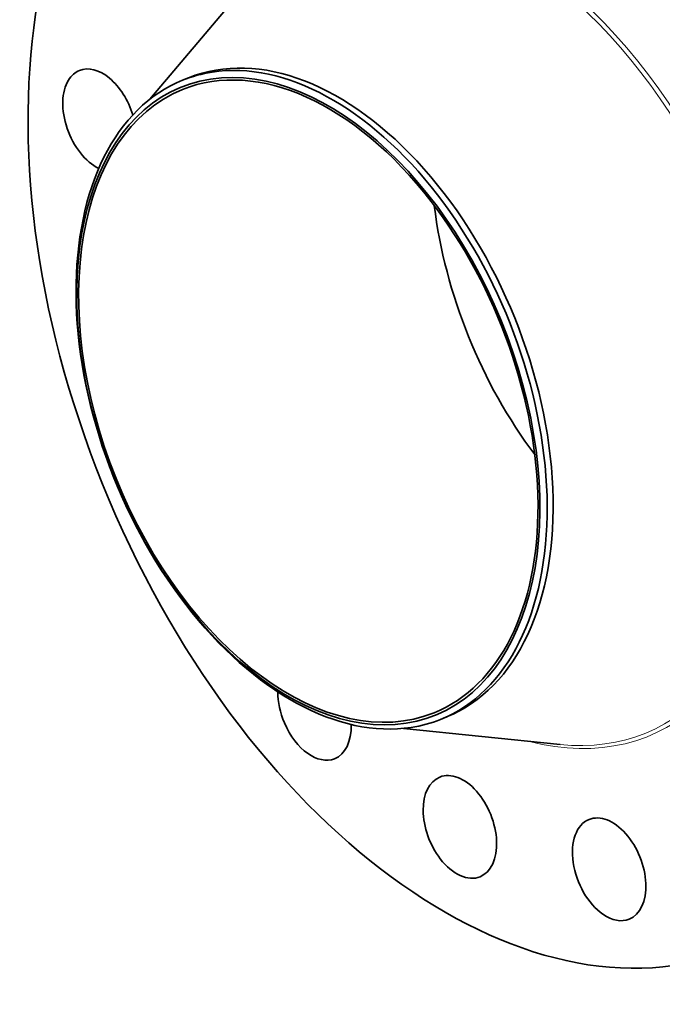
# Model space of a CAD drawing. Extents: x 0 to 10.8, y 0 to 8.3.
# Drawn here: x 6.6 to 8.7, y 3.1 to 6.3 of the extents above; entities that cross this region are included whole.
import ezdxf

# ---------------------------------------------------------------- set-up
doc = ezdxf.new("R2010")
doc.units = 0
doc.header["$MEASUREMENT"] = 0
doc.layers.get('0').update_dxf_attribs({"lineweight": 13})

msp = doc.modelspace()

# ---------------------------------------------------------------- linework, layer by layer
at = {"color": 7, "lineweight": 35, "ltscale": 0.01255}
for p, q in [((7.0644, 6.021), (7.3881, 6.4047)), ((7.8744, 4.0132), (8.3737, 3.9616))]:
    msp.add_line(p, q, dxfattribs=at)
at = {"color": 7, "lineweight": 35, "ltscale": 0.000511438}
for p, q in [((7.1694, 6.0822), (7.1884, 6.0899)), ((7.9925, 4.042), (8.0115, 4.0496))]:
    msp.add_line(p, q, dxfattribs=at)
at = {"color": 7, "lineweight": 35, "ltscale": 0.03937}
for centre, major_axis, start_param, end_param in [((8.1326, 5.2846), (0.7973, -1.9765), 3.141619, 6.283211), ((7.5999, 5.0698), (0.4115, -1.0201), 0.000026, 3.141619), ((7.5704, 5.0578), (-0.4045, 1.0026), 6.140017, 12.423202), ((7.5704, 5.0578), (0.4012, -0.9946), 1.998424, 3.141619), ((7.5809, 5.0621), (0.4115, -1.0201), 1.998424, 2.998424), ((6.9043, 5.954), (0.0642, -0.1591), 3.141557, 3.569221), ((6.9043, 5.954), (0.0642, -0.1591), 1.431183, 3.141557), ((7.5809, 5.0621), (-0.4115, 1.0201), 6.140017, 6.283211), ((6.9043, 5.954), (0.0642, -0.1591), 3.569221, 5.682982), ((7.5809, 5.0621), (-0.4115, 1.0201), 0.000026, 1.998424), ((7.5704, 5.0578), (0.4012, -0.9946), 3.141619, 6.283211), ((7.5704, 5.0578), (0.4012, -0.9946), 0.000026, 1.998424), ((7.5809, 5.0621), (-0.4115, 1.0201), 3.141619, 5.140017), ((8.6948, 5.5114), (0.4012, -0.9946), 4.301497, 5.123281), ((7.5809, 5.0621), (0.4115, -1.0201), 5.140017, 6.140017), ((7.5901, 4.0756), (0.0642, -0.1591), 4.132773, 4.747318), ((7.5901, 4.0756), (0.0642, -0.1591), 4.747318, 6.283225), ((7.5901, 4.0756), (0.0642, -0.1591), 0.00004, 1.016152), ((7.5809, 5.0621), (-0.4115, 1.0201), 2.998424, 3.141619), ((8.0541, 3.6988), (0.0642, -0.1591), 0.000026, 3.141619), ((8.0541, 3.6988), (0.0642, -0.1591), 3.141619, 5.140017), ((8.5302, 3.5633), (0.0642, -0.1591), 3.141582, 5.532716), ((8.5302, 3.5633), (0.0642, -0.1591), 6.283175, 9.424768), ((8.0541, 3.6988), (0.0642, -0.1591), 5.140017, 6.283211), ((8.5302, 3.5633), (0.0642, -0.1591), 5.532716, 6.283175)]:
    msp.add_ellipse(centre, major_axis=major_axis, ratio=0.616564, start_param=start_param, end_param=end_param, dxfattribs=at)
at = {"color": 7, "lineweight": 13, "ltscale": 0.03937}
for centre, major_axis, start_param, end_param in [((8.1326, 5.2846), (0.5229, -1.2962), 5.854676, 9.853287), ((8.1265, 5.2822), (0.5183, -1.2848), 5.968032, 9.739932)]:
    msp.add_ellipse(centre, major_axis=major_axis, ratio=0.616564, start_param=start_param, end_param=end_param, dxfattribs=at)

doc.saveas('drawing.dxf')
